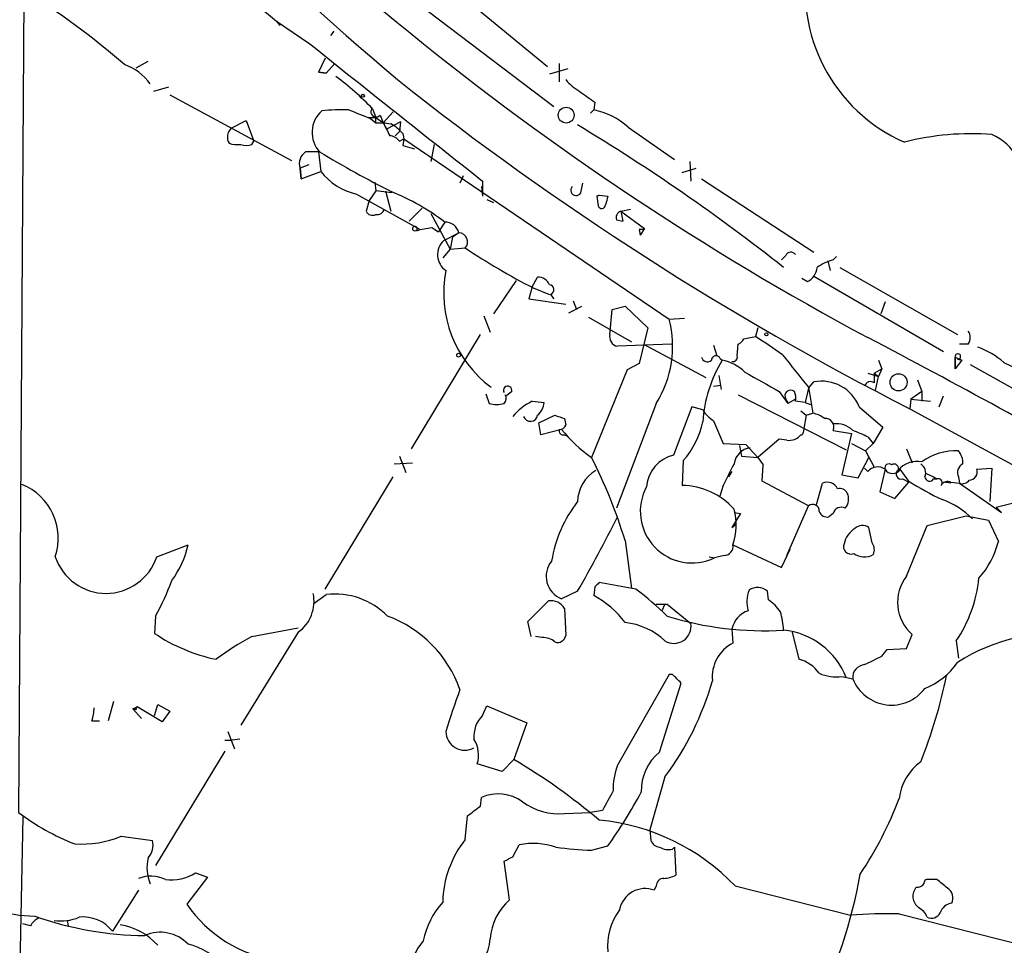
# Model space of a CAD drawing. Extents: x -376 to 377190, y -2986 to 378214.
# Drawn here: x 298 to 375, y 1894 to 1967 of the extents above; entities that cross this region are included whole.
import ezdxf

# ---------------------------------------------------------------- set-up
doc = ezdxf.new("R2010")
doc.units = 0
doc.header["$MEASUREMENT"] = 0
doc.layers.add('MAIN', color=5, linetype='CONTINUOUS')

msp = doc.modelspace()

# ---------------------------------------------------------------- linework, layer by layer
at = {"layer": 'MAIN'}
for p, q in [((307.1707, 1975.4425), (317.8387, 1966.3832)), ((298.0267, 1968.8385), (297.6033, 1904.3225)), ((331.8087, 1968.8385), (339.09, 1962.8272)), ((329.7767, 1967.1452), (339.598, 1959.6945)), ((317.8387, 1966.3832), (318.0927, 1966.0445)), ((317.8387, 1966.3832), (320.4633, 1964.6052)), ((322.326, 1965.6212), (322.072, 1965.2825)), ((306.832, 1962.7425), (307.7633, 1963.2505)), ((321.6487, 1963.5045), (321.1407, 1962.4038)), ((321.1407, 1962.4038), (321.7333, 1962.3192)), ((321.7333, 1962.3192), (321.1407, 1962.4038)), ((322.4107, 1963.0812), (321.7333, 1962.3192)), ((340.6987, 1962.6578), (339.2593, 1962.2345)), ((340.0213, 1963.0812), (340.0213, 1961.6418)), ((309.372, 1961.2185), (308.1867, 1960.8798)), ((309.4567, 1960.6258), (319.024, 1955.4612)), ((325.374, 1959.5252), (325.628, 1958.8478)), ((342.7307, 1959.4405), (342.4767, 1959.1865)), ((342.8153, 1960.0332), (342.7307, 1959.4405)), ((314.2827, 1958.0012), (315.468, 1958.5938)), ((315.468, 1958.5938), (316.0607, 1956.9852)), ((325.0353, 1958.8478), (325.628, 1958.8478)), ((325.2047, 1958.7632), (325.628, 1958.4245)), ((325.628, 1958.4245), (325.628, 1958.8478)), ((325.9667, 1959.0172), (326.2207, 1958.4245)), ((326.9827, 1959.2712), (326.2207, 1958.4245)), ((327.5753, 1958.5092), (326.4747, 1957.9165)), ((327.5753, 1958.5092), (327.4907, 1957.7472)), ((325.628, 1958.4245), (326.2207, 1958.4245)), ((326.2207, 1958.4245), (326.4747, 1957.9165)), ((327.4907, 1957.7472), (327.152, 1957.4085)), ((327.152, 1957.4085), (327.4907, 1957.7472)), ((345.44, 1958.0858), (349.0807, 1955.5458)), ((315.8913, 1956.7312), (316.0607, 1956.9852)), ((327.4907, 1956.9852), (327.8293, 1957.1545)), ((327.7447, 1957.5778), (327.8293, 1957.1545)), ((327.8293, 1957.1545), (327.7447, 1956.6465)), ((327.8293, 1957.1545), (348.6573, 1943.0152)), ((327.7447, 1956.6465), (328.676, 1956.3925)), ((330.2, 1956.7312), (329.946, 1955.3765)), ((321.1407, 1956.1385), (321.31, 1954.6145)), ((320.3787, 1955.1225), (319.7013, 1954.8685)), ((319.7013, 1954.8685), (319.786, 1954.0218)), ((319.786, 1954.0218), (319.7013, 1954.8685)), ((349.6733, 1954.5298), (350.774, 1954.8685)), ((350.266, 1955.3765), (350.3507, 1953.8525)), ((319.786, 1954.0218), (321.31, 1954.6145)), ((332.486, 1954.2758), (332.232, 1953.6832)), ((351.1973, 1954.0218), (360.0027, 1948.2645)), ((325.5433, 1953.7678), (325.628, 1953.0905)), ((333.9253, 1953.4292), (334.01, 1952.6672)), ((334.01, 1953.8525), (334.01, 1952.6672)), ((341.7147, 1952.9212), (341.884, 1953.6832)), ((324.104, 1952.8365), (329.0993, 1950.0425)), ((325.12, 1952.3285), (324.866, 1951.4818)), ((325.628, 1953.0905), (325.12, 1952.3285)), ((326.898, 1952.9212), (325.628, 1953.0905)), ((326.39, 1953.0905), (326.8133, 1951.4818)), ((334.3487, 1952.4132), (334.8567, 1952.1592)), ((342.9847, 1952.6672), (343.154, 1952.7518)), ((343.154, 1952.7518), (342.9847, 1952.6672)), ((342.9847, 1952.6672), (343.0693, 1951.9052)), ((342.9847, 1952.6672), (343.0693, 1951.9052)), ((343.154, 1952.7518), (343.8313, 1952.6672)), ((329.2687, 1951.7358), (328.2527, 1950.7198)), ((344.8473, 1951.4818), (345.6093, 1951.6512)), ((329.946, 1951.3125), (331.47, 1948.5185)), ((344.5087, 1950.8045), (345.0167, 1950.7198)), ((344.8473, 1951.4818), (345.0167, 1950.7198)), ((344.8473, 1951.4818), (346.71, 1950.1272)), ((328.676, 1949.9578), (329.0993, 1950.0425)), ((328.8453, 1949.9578), (329.0993, 1950.0425)), ((329.0993, 1950.0425), (330.0307, 1950.2118)), ((330.0307, 1950.2118), (330.5387, 1949.8732)), ((331.0467, 1950.6352), (330.5387, 1949.8732)), ((346.6253, 1950.0425), (346.2867, 1950.0425)), ((346.2867, 1950.0425), (346.3713, 1949.6192)), ((346.2867, 1950.0425), (346.3713, 1949.6192)), ((346.71, 1950.1272), (346.3713, 1949.6192)), ((330.962, 1949.1958), (332.1473, 1949.7885)), ((331.6393, 1949.4498), (331.47, 1948.5185)), ((332.1473, 1949.7885), (331.6393, 1949.4498)), ((331.47, 1948.5185), (330.8773, 1947.8412)), ((331.47, 1948.5185), (332.6553, 1948.6032)), ((357.8013, 1948.0105), (357.4627, 1947.6718)), ((361.5267, 1947.6718), (361.7807, 1947.9258)), ((361.1033, 1947.5872), (361.2727, 1946.8252)), ((362.0347, 1947.0792), (371.2633, 1941.8298)), ((337.9047, 1945.5552), (338.328, 1946.3172)), ((359.0713, 1946.2325), (359.4947, 1945.9785)), ((360.0027, 1946.4018), (370.1627, 1940.4752)), ((336.6347, 1946.0632), (334.8567, 1943.4385)), ((337.9047, 1945.5552), (337.6507, 1944.6238)), ((337.9893, 1945.4705), (339.2593, 1944.9625)), ((337.6507, 1944.6238), (340.5293, 1944.2005)), ((339.344, 1944.9625), (339.598, 1944.6238)), ((340.7833, 1943.5232), (341.7993, 1944.0312)), ((341.122, 1944.4545), (341.376, 1943.7772)), ((344.17, 1943.7772), (345.186, 1944.0312)), ((345.186, 1944.0312), (346.964, 1942.3378)), ((365.5907, 1944.3698), (365.252, 1943.4385)), ((334.0947, 1943.2692), (334.6027, 1941.9992)), ((342.3073, 1943.1845), (345.694, 1941.2372)), ((344.0007, 1941.8298), (344.17, 1943.7772)), ((348.6573, 1943.0152), (349.8427, 1943.0998)), ((346.964, 1942.3378), (346.2867, 1939.5438)), ((355.6, 1942.3378), (355.4307, 1941.6605)), ((328.422, 1932.8552), (333.8407, 1941.8298)), ((354.4993, 1941.4912), (355.4307, 1941.6605)), ((348.8267, 1941.0678), (344.5933, 1940.8985)), ((346.6253, 1941.0678), (351.536, 1938.4432)), ((352.1287, 1940.9832), (352.3827, 1940.1365)), ((353.9913, 1940.1365), (354.076, 1941.0678)), ((372.11, 1941.0678), (371.4327, 1941.0678)), ((352.6367, 1939.9672), (352.806, 1939.7978)), ((371.094, 1940.0518), (371.602, 1939.7978)), ((371.094, 1940.0518), (371.094, 1939.1205)), ((371.094, 1939.1205), (371.094, 1940.0518)), ((346.2867, 1939.5438), (345.3553, 1939.0358)), ((365.0827, 1939.7978), (365.3367, 1939.1205)), ((371.602, 1939.7978), (371.094, 1939.1205)), ((371.2633, 1939.8825), (371.602, 1939.7978)), ((372.2793, 1939.4592), (378.0367, 1936.2418)), ((374.904, 1939.6285), (378.0367, 1938.1045)), ((345.3553, 1939.0358), (342.5613, 1932.1778)), ((352.552, 1938.6125), (352.7213, 1937.5118)), ((364.236, 1938.7818), (365.0827, 1938.5278)), ((364.744, 1938.7818), (365.3367, 1939.1205)), ((364.744, 1938.7818), (365.0827, 1938.5278)), ((364.744, 1938.7818), (364.744, 1938.0198)), ((364.8287, 1937.4272), (365.0827, 1938.5278)), ((365.3367, 1939.1205), (365.0827, 1938.5278)), ((352.1287, 1937.7658), (352.7213, 1937.8505)), ((359.5793, 1937.5965), (360.0027, 1938.1045)), ((359.5793, 1937.6812), (359.918, 1935.6492)), ((368.1307, 1938.2738), (368.4693, 1937.3425)), ((334.264, 1937.1732), (334.518, 1936.4112)), ((336.296, 1937.3425), (335.8727, 1937.0038)), ((354.076, 1937.0885), (362.5427, 1932.7705)), ((357.2933, 1937.3425), (357.9707, 1936.4112)), ((359.5793, 1937.5965), (359.3253, 1936.4958)), ((368.4693, 1937.3425), (367.6227, 1936.7498)), ((368.4693, 1937.3425), (368.4693, 1936.5805)), ((369.824, 1936.1572), (370.1627, 1937.0038)), ((337.9047, 1936.5805), (338.836, 1936.4958)), ((347.6413, 1936.4112), (344.5087, 1928.1985)), ((350.4353, 1936.1572), (348.996, 1932.3472)), ((351.282, 1935.9032), (350.4353, 1936.1572)), ((357.8013, 1936.7498), (357.9707, 1936.4112)), ((357.8013, 1936.7498), (357.886, 1936.5805)), ((357.8013, 1936.7498), (357.9707, 1936.4112)), ((358.5633, 1936.7498), (357.9707, 1936.4112)), ((359.3253, 1936.4958), (358.5633, 1936.5805)), ((359.3253, 1936.4958), (359.7487, 1936.3265)), ((363.5587, 1936.1572), (365.4213, 1934.5485)), ((367.6227, 1936.7498), (367.538, 1935.9878)), ((367.6227, 1936.7498), (369.1467, 1936.5805)), ((338.4127, 1934.8872), (339.6827, 1935.4798)), ((358.9867, 1935.8185), (359.41, 1935.4798)), ((359.41, 1935.4798), (359.156, 1934.1252)), ((359.41, 1935.4798), (359.918, 1935.6492)), ((367.538, 1935.9878), (378.1213, 1930.2305)), ((338.582, 1933.9558), (338.4127, 1934.8872)), ((340.4447, 1935.2258), (340.5293, 1934.7178)), ((352.1287, 1935.0565), (352.8907, 1933.2785)), ((340.1907, 1934.3792), (338.582, 1933.9558)), ((340.4447, 1933.9558), (340.614, 1933.8712)), ((361.5267, 1934.2945), (362.966, 1934.0405)), ((362.966, 1934.0405), (362.204, 1930.8232)), ((364.236, 1933.7865), (364.6593, 1933.2785)), ((365.4213, 1934.5485), (364.6593, 1933.2785)), ((352.8907, 1933.2785), (354.6687, 1933.1938)), ((354.1607, 1933.1092), (354.33, 1932.2625)), ((354.6687, 1933.1938), (355.6, 1932.1778)), ((357.2933, 1933.6172), (355.6, 1932.1778)), ((357.886, 1933.5325), (357.2933, 1933.6172)), ((362.966, 1933.2785), (364.0667, 1932.6858)), ((364.0667, 1932.6858), (364.6593, 1933.2785)), ((327.4907, 1932.2625), (327.9987, 1930.9925)), ((354.33, 1932.2625), (355.6, 1932.1778)), ((364.0667, 1932.6858), (364.744, 1931.4158)), ((367.284, 1932.8552), (367.7073, 1931.7545)), ((327.0673, 1931.6698), (328.5067, 1931.7545)), ((349.758, 1931.9238), (349.6733, 1929.9765)), ((355.6, 1932.1778), (356.0233, 1931.5852)), ((355.9387, 1930.3152), (356.0233, 1931.5852)), ((363.474, 1930.5692), (364.3207, 1932.1778)), ((353.568, 1931.0772), (353.314, 1930.6538)), ((362.204, 1930.8232), (363.474, 1930.5692)), ((364.236, 1931.0772), (363.982, 1931.3312)), ((365.5907, 1931.2465), (365.1673, 1929.4685)), ((367.4533, 1930.3152), (366.776, 1931.2465)), ((368.808, 1930.9078), (369.4007, 1930.6538)), ((372.7873, 1931.2465), (373.9727, 1931.3312)), ((373.9727, 1931.3312), (373.8033, 1928.7065)), ((321.6487, 1921.8485), (326.9827, 1930.6538)), ((352.8907, 1929.9765), (352.6367, 1929.1298)), ((359.5793, 1928.3678), (355.9387, 1930.3152)), ((360.172, 1928.3678), (360.68, 1930.1458)), ((366.3527, 1928.9605), (367.4533, 1930.2305)), ((366.9453, 1930.4845), (367.4533, 1930.2305)), ((369.4007, 1930.6538), (369.6547, 1930.4845)), ((369.4007, 1930.4845), (369.6547, 1930.4845)), ((370.7553, 1930.1458), (370.1627, 1930.2305)), ((370.7553, 1930.2305), (371.4327, 1930.1458)), ((371.348, 1930.6538), (371.4327, 1930.1458)), ((371.4327, 1930.1458), (374.7347, 1927.8598)), ((365.1673, 1929.4685), (366.3527, 1928.9605)), ((374.3113, 1928.2832), (375.666, 1928.6218)), ((354.2453, 1927.7752), (353.568, 1926.6745)), ((353.7373, 1927.8598), (354.2453, 1927.7752)), ((357.886, 1924.4732), (359.5793, 1928.3678)), ((361.5267, 1927.7752), (361.188, 1927.5212)), ((368.8927, 1926.8438), (371.9407, 1927.6058)), ((371.9407, 1927.6058), (373.7187, 1927.2672)), ((374.7347, 1927.8598), (374.3113, 1928.2832)), ((353.568, 1926.6745), (353.9067, 1926.9285)), ((367.284, 1922.8645), (368.8927, 1926.8438)), ((373.7187, 1927.2672), (374.4807, 1925.5738)), ((364.5747, 1925.4892), (364.3207, 1926.6745)), ((308.4407, 1924.3885), (310.896, 1925.3198)), ((345.186, 1925.6585), (345.694, 1921.9332)), ((353.6527, 1925.3198), (357.4627, 1923.5418)), ((357.4627, 1923.5418), (358.14, 1924.9812)), ((351.79, 1924.3885), (352.2133, 1924.3038)), ((352.9753, 1924.4732), (352.2133, 1924.3038)), ((346.0327, 1921.8485), (343.154, 1922.3565)), ((320.802, 1920.7478), (321.7333, 1921.4252)), ((341.4607, 1921.6792), (340.1907, 1921.0865)), ((342.8153, 1922.0178), (342.7307, 1921.3405)), ((356.4467, 1921.0018), (356.362, 1921.6792)), ((337.566, 1919.3085), (339.1747, 1920.9172)), ((347.6413, 1920.6632), (348.488, 1920.6632)), ((348.3187, 1920.6632), (348.0647, 1920.1552)), ((348.488, 1920.6632), (350.3507, 1919.1392)), ((340.4447, 1920.3245), (340.5293, 1918.2078)), ((308.356, 1919.7318), (308.2713, 1918.3772)), ((337.82, 1918.1232), (337.566, 1919.3085)), ((319.532, 1918.4618), (315.0447, 1911.1805)), ((315.8913, 1918.1232), (319.532, 1918.8005)), ((353.568, 1918.7158), (353.6527, 1917.6152)), ((358.3093, 1918.4618), (358.8173, 1916.3452)), ((338.6667, 1918.0385), (338.1587, 1918.1232)), ((367.284, 1917.1918), (367.7073, 1918.2925)), ((371.1787, 1917.7845), (371.348, 1916.4298)), ((365.3367, 1916.5992), (365.76, 1917.1072)), ((365.76, 1917.1072), (367.284, 1917.1918)), ((348.6573, 1915.1598), (344.5933, 1908.0478)), ((347.8953, 1909.0638), (349.5887, 1914.4825)), ((348.9113, 1915.1598), (348.6573, 1915.1598)), ((362.204, 1914.9905), (363.0507, 1914.8212)), ((305.054, 1913.0432), (304.6307, 1911.5192)), ((306.578, 1912.4505), (306.9167, 1912.6198)), ((306.578, 1912.4505), (306.9167, 1912.6198)), ((306.832, 1912.3658), (306.578, 1912.4505)), ((307.2553, 1911.6885), (306.578, 1912.4505)), ((308.864, 1911.4345), (306.9167, 1912.6198)), ((308.2713, 1911.9425), (308.5253, 1912.7892)), ((308.5253, 1912.7892), (309.4567, 1912.2812)), ((309.4567, 1912.2812), (308.864, 1911.4345)), ((334.01, 1911.9425), (334.3487, 1912.7045)), ((334.3487, 1912.7045), (337.4813, 1911.3498)), ((303.3607, 1911.5192), (303.9533, 1911.5192)), ((314.0287, 1910.6725), (314.5367, 1909.3178)), ((337.4813, 1911.3498), (336.4653, 1908.4712)), ((313.7747, 1909.9952), (314.3673, 1909.9952)), ((314.96, 1910.0798), (314.3673, 1909.9952)), ((313.7747, 1909.1485), (308.356, 1900.1738)), ((336.4653, 1908.4712), (335.534, 1907.5398)), ((335.534, 1907.5398), (333.5867, 1908.1325)), ((348.3187, 1907.1165), (347.1333, 1902.9678)), ((333.8407, 1904.8305), (333.9253, 1905.5078)), ((343.408, 1904.4918), (342.4767, 1904.3225)), ((297.942, 1903.9838), (297.688, 1892.2998)), ((332.6553, 1902.2058), (332.8247, 1904.0685)), ((340.4447, 1904.2378), (342.4767, 1904.3225)), ((347.1333, 1902.9678), (347.218, 1902.1212)), ((305.6467, 1902.4598), (308.102, 1902.1212)), ((336.3807, 1900.8512), (336.8887, 1901.7825)), ((342.5613, 1901.3592), (343.8313, 1901.6978)), ((348.9113, 1901.4438), (349.0807, 1901.6132)), ((349.0807, 1901.6132), (349.1653, 1899.4118)), ((336.1267, 1897.4645), (335.7033, 1900.5125)), ((312.42, 1899.2425), (310.8113, 1897.1258)), ((311.4887, 1899.5812), (312.42, 1899.2425)), ((369.6547, 1899.0732), (368.9773, 1899.0732)), ((347.6413, 1898.5652), (347.472, 1898.2265)), ((353.822, 1898.5652), (362.8813, 1896.2792)), ((307.0013, 1898.2265), (304.9693, 1895.0092)), ((366.6913, 1896.3638), (378.1213, 1893.4852)), ((298.5347, 1895.4325), (297.942, 1895.6018)), ((301.4133, 1895.8558), (301.498, 1895.4325)), ((301.4133, 1895.8558), (301.498, 1895.4325))]:
    msp.add_line(p, q, dxfattribs=at)
for centre, radius in [((188406.7689, 189431.066), 188783.0575), ((324.6119, 1960.5412), 0.1197), ((340.5672, 1959.0259), 0.6184), ((356.2773, 1941.8299), 0.1197), ((332.1261, 1940.2), 0.1496), ((366.6492, 1938.0666), 0.6709)]:
    msp.add_circle(centre, radius, dxfattribs=at)
for centre, radius, start, end in [((493.7122, 2158.4287), 257.574, 210.942866, 229.759864), ((470.8343, 2140.7204), 225.88, 219.922243, 241.840708), ((372.3408, 1968.8205), 13.0153, 168.665462, 246.325855), ((261.7124, 1911.6657), 67.7308, 49.276369, 57.577617), ((2161.4699, 4270.0723), 2950.3362, 231.391252, 231.7271322), ((304.4063, 1958.8873), 4.3725, 36.245102, 70.015102), ((306.8815, 1941.468), 25.8464, 44.31765, 52.83589), ((476.6376, 2150.1246), 240.3275, 231.588614, 243.001816), ((343.8754, 1964.6494), 4.3877, 220.304988, 239.219434), ((553.8606, 2256.7647), 364.1287, 234.349103, 234.578298), ((322.8714, 1957.6649), 2.2449, 131.131424, 222.839227), ((323.0035, 1945.642), 13.8078, 87.892403, 96.690928), ((493.6863, 2382.4601), 455.9661, 248.085751, 248.31493), ((325.6582, 1959.3014), 0.4194, 132.661512, 317.347744), ((341.4184, 1953.4295), 6.1526, 49.183154, 77.684623), ((326.9323, 1960.2543), 1.9182, 227.159088, 266.443229), ((314.9671, 1957.2986), 0.9808, 134.248217, 209.486944), ((580.4745, 2084.9164), 283.981, 206.45046, 206.679643), ((325.3731, 1955.6292), 3.0695, 39.407873, 62.017332), ((261.7372, 1825.6102), 154.7596, 51.710354, 58.99291), ((326.6479, 1956.3656), 1.046, 36.322154, 85.569787), ((372.2793, 1937.1149), 20.4485, 85.249738, 104.629385), ((372.4407, 1953.814), 3.9854, 348.299854, 67.393406), ((314.7906, 1959.1026), 2.385, 253.501866, 276.116015), ((315.468, 1957.7466), 1.1001, 247.369719, 292.630281), ((320.6751, 1955.2494), 1.0457, 121.759702, 201.362857), ((320.6327, 1702.1387), 254.0003, 89.885409, 90.114591), ((368.1866, 2034.4738), 91.3334, 239.057696, 243.123763), ((325.1436, 1957.5544), 4.8311, 217.483772, 257.573331), ((341.3564, 1953.1491), 0.4246, 138.723945, 327.541226), ((319.6615, 1935.5258), 18.9187, 53.001329, 67.511061), ((513.1024, 1910.0021), 174.5652, 165.853161, 166.082336), ((325.73, 1951.818), 0.5989, 260.194838, 343.83124), ((343.3567, 1952.01), 0.306, 200.034312, 356.214575), ((325.374, 1951.7359), 0.568, 206.574073, 296.56054), ((345.0165, 1950.9739), 0.5353, 108.424795, 198.448488), ((328.6761, 1950.1271), 0.1694, 90.033823, 269.966157), ((328.676, 1950.0848), 0.2117, 323.124688, 90), ((331.0891, 1949.5516), 1.0844, 12.618784, 92.240774), ((346.5834, 1950.1691), 0.1334, 288.312667, 341.687333), ((332.1371, 1949.0826), 0.706, 317.227302, 89.172154), ((331.9963, 1948.0783), 1.5227, 132.785744, 235.383144), ((363.144, 1994.4084), 55.0243, 236.351606, 242.796262), ((358.2081, 1947.821), 0.4487, 37.666685, 155.022443), ((358.9086, 1947.1984), 1.3534, 295.661921, 354.947006), ((362.7244, 1943.4479), 4.3904, 105.83085, 124.198608), ((340.1159, 1945.0558), 9.1572, 168.858915, 233.642425), ((338.3765, 1945.3653), 0.9531, 22.140777, 92.91674), ((339.2033, 1945.3326), 0.3959, 290.815178, 81.867851), ((340.4042, 1940.9048), 8.5187, 328.163371, 14.34374), ((344.7137, 1941.6293), 0.7407, 164.293689, 260.644506), ((305.9481, 1866.6167), 89.8894, 54.968268, 56.599824), ((77.8102, 1393.8279), 618.1161, 60.2200588, 62.3942401), ((371.4325, 1941.5758), 0.8468, 323.136869, 36.863131), ((353.7794, 1941.7876), 0.7785, 292.394546, 337.621867), ((370.9108, 1935.1172), 6.0247, 48.48619, 71.002668), ((351.6442, 1940.1224), 0.4524, 188.977235, 314.14918), ((352.3208, 1939.7912), 0.3616, 29.123856, 178.954052), ((353.6669, 1940.0376), 0.3391, 253.045081, 16.954919), ((993.5384, 2446.9312), 813.1665, 218.545208, 218.7743998), ((371.3057, 1940.0942), 0.2159, 258.674454, 191.325546), ((362.0404, 1934.228), 10.7841, 148.903395, 176.045054), ((352.1521, 1936.3866), 3.4733, 45.559899, 79.148491), ((736.9397, 2615.4312), 777.133, 240.5273482, 240.7565304), ((335.9801, 1937.4369), 0.3297, 343.362343, 212.904385), ((360.5923, 1934.9607), 3.1986, 21.966727, 100.622076), ((364.4477, 1937.6388), 0.4827, 52.12814, 164.745922), ((335.3504, 1936.7993), 0.5246, 312.280302, 33.459819), ((358.1882, 1936.991), 0.456, 50.427697, 211.940111), ((357.3775, 1936.8345), 1.2127, 347.909863, 24.764581), ((335.1107, 1938.2741), 1.9549, 252.351018, 287.646189), ((339.8089, 1932.5598), 4.4488, 115.342194, 140.406487), ((337.368, 1936.5948), 1.4713, 310.728008, 356.141889), ((357.8437, 1936.4535), 0.1339, 341.578587, 71.578587), ((337.7666, 1935.5819), 0.5706, 199.095317, 349.692459), ((403.5686, 2125.8676), 200.8206, 251.450478, 251.679643), ((353.7802, 1937.5547), 2.9947, 213.467733, 236.532267), ((359.4308, 1933.3417), 2.3584, 53.024664, 78.077809), ((340.0891, 1934.8278), 0.4537, 261.405541, 345.969882), ((344.918, 1936.2488), 6.4909, 318.216184, 348.653713), ((360.9087, 1934.557), 0.6714, 336.986288, 95.075452), ((361.7747, 1933.0064), 1.8131, 45.270377, 97.861517), ((340.3459, 1934.2804), 0.3393, 163.071082, 286.928918), ((348.7752, 1941.2464), 10.9933, 218.65818, 235.580648), ((358.0913, 1934.6413), 1.1277, 259.510188, 322.563067), ((359.029, 1934.0828), 0.1339, 251.578587, 18.462013), ((356.9146, 1918.3405), 17.0933, 64.63906, 68.962657), ((349.585, 1929.6994), 2.7125, 102.54118, 175.932593), ((355.2191, 1931.4581), 1.4968, 98.134975, 171.869356), ((371.1559, 1928.0215), 4.6683, 87.641596, 125.134899), ((370.3104, 1931.7755), 1.3803, 355.608298, 41.260899), ((307.0168, 1914.0794), 39.8869, 16.875824, 26.984094), ((776.6586, 1719.1633), 473.309, 153.321711, 153.550883), ((365.887, 1931.3524), 0.3147, 47.717737, 199.667298), ((366.3103, 1931.3226), 0.3372, 331.519721, 128.86146), ((368.1193, 1929.902), 1.9685, 79.758673, 140.210081), ((367.919, 1930.9502), 0.8571, 339.770189, 57.090465), ((372.0252, 1930.9925), 0.7572, 116.554899, 206.571819), ((344.4205, 1928.621), 2.961, 120.897718, 178.345352), ((365.0065, 1930.4167), 1.0148, 54.853494, 139.395644), ((366.1834, 1931.5957), 0.6878, 210.50524, 329.490532), ((366.8501, 1930.8602), 0.3876, 128.904542, 284.219102), ((372.1854, 1931.0371), 0.6374, 270.836047, 19.1827), ((296.1699, 1925.8369), 4.5488, 341.433211, 68.225722), ((349.6389, 1924.5366), 5.44, 41.11538, 89.637687), ((361.0559, 1929.3271), 0.9009, 26.035972, 114.661868), ((378.121, 1946.6548), 19.5137, 236.860525, 245.658592), ((369.0889, 1930.6769), 0.3663, 183.61536, 328.322832), ((369.7676, 1930.1929), 0.3127, 316.205094, 111.165118), ((370.5013, 1929.7224), 0.568, 63.43946, 153.425927), ((371.6443, 1930.7809), 0.6694, 251.573171, 325.301058), ((350.4396, 1927.9505), 4.0552, 151.397998, 295.937591), ((362.0093, 1929.02), 0.7171, 30.484179, 101.584148), ((361.6538, 1928.9181), 1.0792, 318.177748, 25.56538), ((349.4725, 1922.4388), 10.1722, 141.963622, 170.88752), ((359.918, 1927.9869), 0.5098, 355.228891, 131.643808), ((368.0254, 1923.0769), 6.1515, 44.022571, 70.507886), ((349.1623, 1926.854), 4.7453, 341.136641, 15.395752), ((361.0287, 1928.132), 0.6312, 197.280921, 284.617437), ((362.1617, 1927.6142), 0.6551, 63.110319, 165.772842), ((249.1302, 1974.9496), 106.5958, 330.017055, 333.580691), ((363.8166, 1926.0317), 0.8169, 51.895561, 136.909648), ((364.1515, 1925.0294), 1.8173, 120.83561, 168.088447), ((303.9761, 1926.7796), 7.0722, 323.023972, 348.087726), ((352.926, 1925.207), 0.7354, 273.843613, 8.823167), ((362.9095, 1925.1787), 0.5818, 157.16348, 292.83652), ((363.8499, 1924.9538), 0.9011, 333.929748, 36.452783), ((367.6086, 1927.3693), 7.1028, 318.847388, 345.357441), ((363.9613, 1925.7513), 1.3826, 233.31575, 300.32057), ((304.4614, 1925.6996), 4.1898, 198.235593, 341.763979), ((340.8994, 1922.8484), 1.8991, 140.75496, 248.088222), ((289.8857, 1929.813), 21.0424, 331.374025, 339.738201), ((427.6846, 1837.4872), 119.7841, 134.885442, 135.114558), ((369.9063, 1920.8017), 3.3364, 141.810076, 228.769487), ((362.1397, 1923.8344), 10.8768, 326.205179, 353.988016), ((317.7977, 1920.8907), 2.9845, 305.527858, 11.972206), ((322.4021, 1915.6076), 5.8559, 44.771687, 96.558019), ((332.9137, 1904.1486), 22.0317, 45.016366, 53.454504), ((357.3202, 1920.831), 2.5726, 158.740384, 195.230115), ((355.5896, 1920.8236), 1.1527, 47.925593, 125.348732), ((339.3863, 1919.7136), 1.2221, 29.993198, 99.971043), ((339.2278, 1914.7949), 7.424, 36.624475, 61.846387), ((354.3735, 1917.9973), 3.6504, 34.606903, 55.393097), ((355.5204, 1918.2731), 2.002, 109.929314, 167.224403), ((349.904, 1918.0095), 7.753, 4.59941, 15.416511), ((323.2294, 1910.7775), 9.5534, 19.550949, 69.60098), ((344.609, 1913.839), 5.4156, 46.764301, 83.883895), ((349.0215, 1918.9317), 1.3454, 238.507446, 8.872769), ((356.0444, 1943.9764), 25.3949, 252.689126, 273.584272), ((315.8266, 1929.5741), 13.5075, 235.989817, 258.342672), ((357.0373, 1912.748), 5.9132, 21.402322, 84.227895), ((379.1563, 1903.8134), 14.596, 82.74328, 122.735651), ((327.0827, 1897.4524), 23.5059, 118.431605, 126.510705), ((338.7727, 1916.6634), 1.3792, 48.715594, 94.407945), ((339.8997, 1918.2977), 0.636, 250.052295, 351.87372), ((355.0193, 1914.955), 2.9907, 117.190507, 185.81868), ((358.1543, 1913.6502), 2.7754, 35.061532, 76.179059), ((195.2994, 2254.9555), 378.6788, 296.452151, 296.681321), ((366.5979, 1919.3194), 5.6734, 292.001323, 325.318898), ((361.7805, 1918.3759), 3.4118, 246.608905, 277.130432), ((364.0666, 1914.9059), 1.0194, 94.760374, 184.765975), ((329.3854, 1921.1653), 23.5762, 323.424016, 343.962036), ((179.9125, 1745.4587), 239.4975, 44.889638, 45.118804), ((366.1006, 1916.0299), 3.2807, 201.618823, 323.078755), ((332.5514, 1922.7432), 38.6339, 338.049767, 348.552002), ((385.2106, 1894.48), 56.4515, 159.797932, 163.331174), ((299.2507, 1912.7262), 4.2836, 343.63386, 357.444387), ((307.0012, 1912.4505), 0.1892, 116.524425, 206.592135), ((335.6731, 1910.2833), 2.3492, 135.067259, 184.969424), ((332.609, 1910.6909), 1.4778, 180.713398, 299.323116), ((331.3474, 1908.8306), 2.3456, 342.685174, 32.179121), ((350.4075, 1906.0126), 3.9523, 129.466272, 181.180113), ((311.5442, 1866.2264), 49.0478, 49.874083, 59.462747), ((370.8345, 1904.9232), 4.1733, 125.945613, 173.11884), ((349.724, 1906.1486), 5.4709, 159.687266, 181.390925), ((724.8416, 1693.5731), 435.865, 150.829849, 151.059026), ((335.2382, 1902.5277), 3.2565, 54.208703, 113.776163), ((315.2036, 1922.3773), 35.3155, 324.157166, 332.245094), ((339.1748, 1915.8273), 29.4177, 326.280006, 339.288192), ((142.8087, 2158.4815), 317.5406, 306.755321, 306.984475), ((339.9988, 1908.9758), 4.7589, 233.119026, 275.376353), ((308.6021, 1918.87), 18.2374, 232.908489, 248.796636), ((341.5732, 1886.8642), 16.9395, 43.689711, 84.645354), ((302.577, 1909.8393), 7.9925, 265.903198, 292.586172), ((306.747, 1901.7403), 1.4075, 316.223406, 15.701045), ((338.9797, 1897.1387), 8.1039, 141.298344, 178.893454), ((347.9738, 1902.4233), 0.8139, 201.787031, 264.465227), ((338.0112, 1896.3105), 5.5859, 71.676631, 101.592562), ((343.4852, 1927.0161), 25.6735, 261.673461, 267.937681), ((348.6151, 1902.799), 1.3872, 238.741564, 282.329), ((310.857, 1900.0013), 3.1869, 166.107214, 203.422149), ((251.372, 2070.0218), 189.3282, 296.45046, 296.679656), ((307.957, 1896.5483), 2.779, 65.306073, 110.114688), ((309.5677, 1902.7601), 3.7142, 263.045847, 301.144446), ((348.2199, 1898.5792), 0.5788, 88.604026, 181.386078), ((348.1188, 1901.4147), 2.2598, 272.922039, 297.586725), ((327.2465, 1905.8269), 36.9432, 332.456939, 350.133396), ((368.935, 1898.7769), 0.2993, 81.875312, 188.143638), ((200.728, 1687.0845), 271.0635, 51.220649, 51.449831), ((346.7556, 1896.3298), 2.0275, 69.308015, 169.407253), ((368.8651, 1897.7534), 1.0953, 138.405125, 233.607225), ((368.1518, 1899.0522), 0.5814, 259.515342, 326.875738), ((369.9301, 1897.5915), 0.9864, 337.279607, 54.618287), ((299.1185, 1908.1895), 11.9975, 253.225738, 268.828931), ((319.3678, 1902.9738), 10.364, 214.350928, 261.515651), ((335.7173, 1892.9702), 6.4909, 138.216184, 168.653713), ((339.0052, 1894.1202), 4.4125, 130.719179, 176.149648), ((348.5697, 1893.8463), 4.7593, 143.120953, 185.374703), ((367.5287, 1895.5794), 1.4635, 21.248884, 62.020093), ((370.9731, 1896.0978), 1.1207, 96.82125, 161.76391), ((299.8472, 1894.7128), 1.4969, 118.746399, 151.262153), ((307.8542, 1921.8558), 27.1875, 250.711058, 269.273127), ((300.9053, 1899.553), 3.7319, 262.176475, 292.686945), ((302.6762, 1893.2205), 2.9083, 37.955505, 96.545136), ((365.7164, 1854.4362), 41.9389, 88.667999, 93.876189), ((369.2314, 1896.7871), 0.7573, 243.431565, 333.438333), ((304.7556, 1890.4981), 5.0835, 42.135247, 80.872506), ((308.7267, 1891.952), 2.9786, 43.257374, 114.123813), ((331.5077, 1894.5494), 3.0978, 293.440233, 357.541217), ((309.8564, 1889.2753), 4.8311, 37.483772, 77.573331), ((332.0081, 1891.8331), 3.5883, 137.718685, 182.010702)]:
    msp.add_arc(centre, radius, start, end, dxfattribs=at)

doc.saveas('drawing.dxf')
